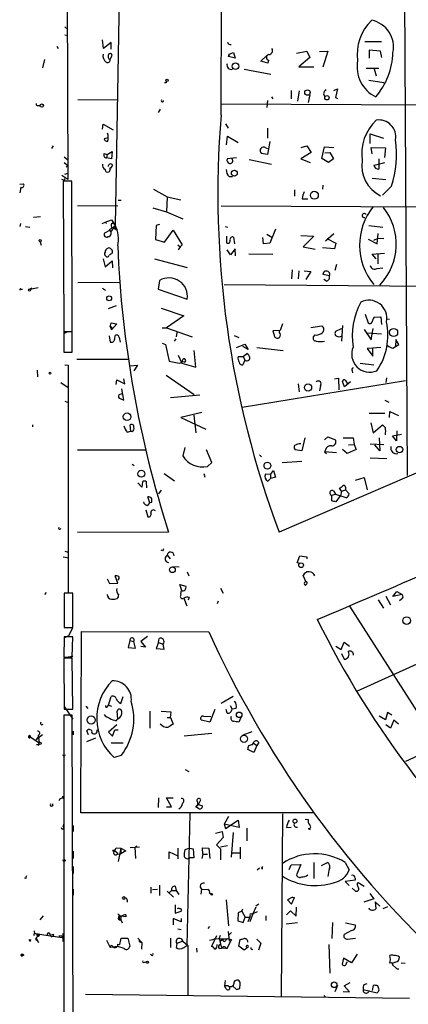
# Model space of a CAD drawing. Extents: x 4 to 51974, y 1691 to 2626.
# Drawn here: x 4 to 69, y 2301 to 2466 of the extents above; entities that cross this region are included whole.
import ezdxf

# ---------------------------------------------------------------- set-up
doc = ezdxf.new("R2010")
doc.units = 0
doc.header["$MEASUREMENT"] = 0
doc.layers.add('MAIN', color=5, linetype='CONTINUOUS')

msp = doc.modelspace()

# ---------------------------------------------------------------- linework, layer by layer
at = {"layer": 'MAIN'}
for p, q in [((68.4953, 2524.5628), (69.2573, 2389.5194)), ((38.0153, 2450.0561), (38.354, 2515.1648)), ((21.082, 2480.2821), (20.2353, 2431.5988)), ((12.192, 2473.0854), (12.2767, 2439.2188)), ((11.7687, 2464.8728), (12.2767, 2464.4494)), ((11.7687, 2463.5181), (12.2767, 2463.4334)), ((18.288, 2461.2321), (18.1187, 2462.6714)), ((19.558, 2462.2481), (18.288, 2461.2321)), ((19.558, 2461.1474), (19.558, 2462.2481)), ((62.1453, 2462.4174), (64.9393, 2462.4174)), ((10.414, 2461.6554), (10.668, 2461.2321)), ((39.2853, 2459.8774), (39.37, 2460.3008)), ((39.37, 2460.3008), (39.2853, 2459.8774)), ((39.37, 2460.3008), (40.132, 2460.5548)), ((40.132, 2460.5548), (40.386, 2459.6234)), ((50.7153, 2460.4701), (52.4087, 2460.8088)), ((52.4087, 2460.8088), (52.9167, 2459.7081)), ((54.5253, 2460.7241), (55.9647, 2460.8088)), ((55.9647, 2460.8088), (55.118, 2458.0994)), ((64.77, 2460.8088), (62.9073, 2460.9781)), ((62.9073, 2460.9781), (62.9073, 2459.6234)), ((65.024, 2459.7081), (64.77, 2460.8088)), ((8.382, 2459.3694), (8.0433, 2458.0148)), ((19.3887, 2459.3694), (19.7273, 2460.1314)), ((40.386, 2459.6234), (39.2853, 2459.8774)), ((44.704, 2459.1154), (45.72, 2460.0468)), ((45.8893, 2458.7768), (44.704, 2459.1154)), ((45.974, 2459.2848), (45.8893, 2458.7768)), ((52.9167, 2459.7081), (51.054, 2458.1841)), ((41.91, 2457.7608), (46.3973, 2456.9141)), ((51.054, 2458.1841), (53.594, 2458.1841)), ((62.3993, 2457.9301), (64.516, 2457.9301)), ((63.754, 2457.8454), (64.0927, 2456.6601)), ((28.7867, 2455.4748), (28.5327, 2455.4748)), ((62.8227, 2455.8981), (65.3627, 2455.5594)), ((49.784, 2454.2048), (49.784, 2452.7654)), ((51.1387, 2454.1201), (50.8847, 2452.4268)), ((55.2027, 2453.6121), (55.4567, 2453.1041)), ((56.9807, 2454.2048), (57.5733, 2454.4588)), ((57.5733, 2454.4588), (57.2347, 2453.0194)), ((13.97, 2452.6808), (20.574, 2452.5961)), ((103.9707, 2451.5801), (38.1, 2451.9188)), ((45.8047, 2452.5114), (45.72, 2451.3261)), ((46.482, 2453.1041), (46.736, 2452.7654)), ((52.9167, 2453.4428), (52.6627, 2452.1728)), ((57.2347, 2453.0194), (57.5733, 2452.8501)), ((7.2813, 2451.6648), (7.62, 2451.6648)), ((27.7707, 2451.0721), (27.432, 2450.4794)), ((38.7773, 2448.6168), (39.2007, 2447.8548)), ((18.1187, 2447.6854), (18.2033, 2448.5321)), ((18.2033, 2448.5321), (19.8967, 2447.6008)), ((45.8047, 2447.8548), (45.8047, 2446.1614)), ((19.05, 2446.2461), (18.3727, 2446.0768)), ((38.9467, 2445.0608), (39.116, 2446.5001)), ((39.116, 2446.5001), (40.894, 2445.4841)), ((46.228, 2445.6534), (45.8047, 2443.4521)), ((63.0767, 2445.3148), (63.0767, 2446.9234)), ((63.0767, 2446.9234), (65.278, 2446.1614)), ((9.8213, 2444.8914), (9.5673, 2444.4681)), ((18.8807, 2443.4521), (19.7273, 2443.9601)), ((19.7273, 2443.9601), (19.6427, 2442.6901)), ((45.5507, 2444.5528), (45.8047, 2444.4681)), ((53.1707, 2443.7908), (51.3927, 2442.6901)), ((51.4773, 2444.6374), (52.4087, 2444.8914)), ((52.4087, 2444.8914), (53.1707, 2443.7908)), ((54.9487, 2442.7748), (55.372, 2444.7221)), ((55.372, 2444.7221), (56.9807, 2444.6374)), ((55.4567, 2443.7061), (56.3033, 2443.7908)), ((56.3033, 2443.7908), (56.896, 2442.6901)), ((63.4153, 2443.5368), (63.246, 2444.6374)), ((63.246, 2444.6374), (65.6167, 2444.5528)), ((65.6167, 2444.5528), (65.4473, 2442.9441)), ((11.684, 2443.0288), (12.2767, 2442.5208)), ((11.684, 2442.0974), (12.2767, 2441.5894)), ((18.3727, 2443.6214), (18.8807, 2443.4521)), ((18.8807, 2443.4521), (18.796, 2442.8594)), ((19.6427, 2442.6901), (18.796, 2442.8594)), ((40.64, 2442.8594), (39.0313, 2442.6901)), ((42.7567, 2442.6054), (46.482, 2441.8434)), ((45.8047, 2443.4521), (44.7887, 2443.6214)), ((51.3927, 2442.6901), (53.0013, 2442.0974)), ((56.0493, 2442.0974), (54.9487, 2442.7748)), ((56.896, 2442.6901), (56.0493, 2442.0974)), ((64.262, 2441.7588), (65.532, 2442.0974)), ((64.516, 2442.6901), (64.516, 2440.9968)), ((12.0227, 2441.3354), (12.2767, 2441.5894)), ((19.304, 2441.2508), (19.3887, 2440.9121)), ((19.304, 2441.2508), (19.3887, 2440.9121)), ((19.812, 2441.6741), (19.4733, 2441.1661)), ((63.6693, 2441.6741), (64.262, 2441.7588)), ((12.2767, 2439.2188), (11.2607, 2439.8961)), ((11.5993, 2439.1341), (11.2607, 2439.2188)), ((12.954, 2438.9648), (11.5147, 2438.9648)), ((11.5147, 2438.9648), (11.5993, 2413.7341)), ((11.7687, 2440.1501), (12.2767, 2440.3194)), ((13.0387, 2413.7341), (12.954, 2438.9648)), ((39.37, 2439.7268), (39.9627, 2439.7268)), ((63.4153, 2439.4728), (65.7013, 2439.2188)), ((4.2333, 2438.4568), (4.826, 2438.5414)), ((4.4027, 2437.9488), (4.2333, 2437.0174)), ((26.67, 2437.6101), (28.956, 2436.3401)), ((50.3767, 2437.5254), (50.3767, 2436.4248)), ((55.118, 2438.2874), (55.0333, 2437.6101)), ((66.6327, 2438.1181), (65.1087, 2436.5941)), ((20.7433, 2435.7474), (21.2513, 2435.7474)), ((28.956, 2436.3401), (28.8713, 2433.8001)), ((28.956, 2436.3401), (31.242, 2435.8321)), ((51.6467, 2436.0014), (52.578, 2436.0014)), ((13.8853, 2434.9008), (20.6587, 2434.8161)), ((26.5853, 2434.4774), (28.8713, 2433.8001)), ((28.8713, 2433.8001), (31.5807, 2432.6148)), ((38.0153, 2434.8161), (104.648, 2434.4774)), ((7.7047, 2432.9534), (6.5193, 2432.8688)), ((18.034, 2431.8528), (18.542, 2432.1068)), ((18.542, 2432.1068), (19.6427, 2432.4454)), ((18.542, 2432.1068), (18.796, 2431.8528)), ((19.6427, 2432.4454), (20.2353, 2431.5988)), ((4.318, 2431.8528), (4.2333, 2431.3448)), ((5.1647, 2431.3448), (5.9267, 2431.2601)), ((19.304, 2430.6674), (18.4573, 2430.2441)), ((19.9813, 2431.9374), (20.2353, 2431.5988)), ((20.066, 2431.6834), (20.2353, 2431.5988)), ((20.066, 2431.0908), (20.574, 2430.7521)), ((20.1507, 2431.2601), (20.2353, 2431.5988)), ((20.32, 2431.1754), (20.1507, 2431.0908)), ((27.0933, 2431.5141), (27.0087, 2429.1434)), ((27.686, 2431.6834), (27.0933, 2431.5141)), ((28.5327, 2428.7201), (29.972, 2430.7521)), ((29.972, 2430.7521), (31.496, 2428.2968)), ((38.6927, 2431.3448), (39.116, 2431.2601)), ((47.1593, 2430.9214), (46.228, 2428.5508)), ((62.8227, 2431.5141), (65.1933, 2431.2601)), ((7.62, 2428.8048), (7.7893, 2428.2121)), ((27.0087, 2429.1434), (28.5327, 2428.7201)), ((38.9467, 2429.7361), (38.9467, 2428.6354)), ((40.132, 2429.5668), (40.3013, 2428.4661)), ((45.1273, 2428.4661), (45.0427, 2429.4821)), ((45.72, 2430.0748), (46.5667, 2429.5668)), ((51.3927, 2429.8208), (53.594, 2429.7361)), ((53.594, 2429.7361), (51.816, 2427.9581)), ((55.5413, 2428.9741), (56.9807, 2430.1594)), ((55.7953, 2429.3128), (57.3193, 2428.5508)), ((62.738, 2429.2281), (64.262, 2428.4661)), ((63.6693, 2429.0588), (64.4313, 2429.3974)), ((64.262, 2428.4661), (64.4313, 2430.1594)), ((64.4313, 2429.3974), (65.3627, 2429.3128)), ((30.734, 2428.2968), (31.1573, 2427.9581)), ((31.1573, 2427.9581), (30.8187, 2427.4501)), ((31.496, 2428.2968), (31.1573, 2427.9581)), ((39.624, 2426.6034), (39.0313, 2427.4501)), ((40.386, 2427.6194), (39.624, 2426.6034)), ((40.4707, 2426.4341), (40.386, 2427.6194)), ((46.228, 2428.5508), (45.1273, 2428.4661)), ((51.816, 2427.9581), (53.848, 2427.5348)), ((57.0653, 2427.6194), (55.0333, 2427.7888)), ((57.3193, 2428.5508), (57.0653, 2427.6194)), ((18.2033, 2425.9261), (18.542, 2424.5714)), ((18.542, 2424.5714), (19.7273, 2425.5874)), ((19.7273, 2425.5874), (19.812, 2424.4021)), ((26.8393, 2425.9261), (32.3427, 2424.4868)), ((42.672, 2426.7728), (46.736, 2426.6881)), ((63.4153, 2426.6881), (65.4473, 2426.8574)), ((64.0927, 2425.9261), (63.4153, 2426.6881)), ((64.3467, 2426.7728), (64.3467, 2425.0794)), ((49.9533, 2424.0634), (49.8687, 2422.5394)), ((51.054, 2423.8941), (50.9693, 2422.5394)), ((51.9853, 2423.8941), (53.086, 2423.8094)), ((53.086, 2423.8094), (52.2393, 2422.4548)), ((57.404, 2424.9948), (57.15, 2423.9788)), ((64.262, 2424.3174), (65.1933, 2424.4021)), ((27.686, 2422.2854), (27.432, 2420.8461)), ((56.2187, 2423.0474), (55.118, 2423.3014)), ((55.7107, 2422.2008), (55.2873, 2422.4548)), ((4.4027, 2420.8461), (4.6567, 2420.8461)), ((5.9267, 2420.8461), (7.2813, 2421.1001)), ((6.2653, 2421.0154), (5.9267, 2420.8461)), ((13.97, 2421.9468), (20.9973, 2422.0314)), ((18.1187, 2421.0154), (18.6267, 2420.6768)), ((27.432, 2420.8461), (32.3427, 2419.1528)), ((38.5233, 2421.6081), (103.0393, 2421.1001)), ((20.4047, 2418.0521), (19.05, 2417.5441)), ((27.94, 2417.6288), (31.75, 2416.3588)), ((31.75, 2416.3588), (28.8713, 2414.3268)), ((62.23, 2416.6128), (62.738, 2415.1734)), ((63.754, 2416.1048), (64.8547, 2416.1894)), ((64.8547, 2416.1894), (64.9393, 2414.9194)), ((65.786, 2415.8508), (66.294, 2415.7661)), ((11.5993, 2415.0041), (11.5993, 2413.9881)), ((19.3887, 2414.4961), (19.558, 2415.1734)), ((19.3887, 2414.4961), (19.6427, 2414.0728)), ((19.558, 2415.1734), (20.4893, 2415.0041)), ((20.4893, 2415.0041), (19.6427, 2413.9881)), ((19.6427, 2413.9881), (19.6427, 2414.0728)), ((28.1093, 2414.3268), (28.8713, 2414.3268)), ((28.8713, 2414.3268), (33.1893, 2412.8028)), ((47.9213, 2413.9034), (46.736, 2413.8188)), ((47.8367, 2413.5648), (47.8367, 2413.9034)), ((48.3447, 2415.0041), (47.9213, 2413.9034)), ((53.086, 2414.4114), (54.9487, 2414.6654)), ((58.166, 2414.1574), (57.2347, 2413.7341)), ((58.42, 2414.7501), (58.2507, 2412.1254)), ((62.0607, 2414.0728), (63.246, 2412.2948)), ((63.246, 2412.2948), (63.5847, 2414.2421)), ((11.5993, 2413.7341), (13.0387, 2413.7341)), ((11.5993, 2413.3954), (12.2767, 2413.7341)), ((13.0387, 2413.6494), (11.5993, 2413.6494)), ((11.5993, 2413.6494), (11.5993, 2410.2628)), ((13.0387, 2410.2628), (13.0387, 2413.6494)), ((19.2193, 2412.9721), (19.3887, 2411.9561)), ((20.1507, 2412.4641), (20.2353, 2413.0568)), ((20.9127, 2412.7181), (21.082, 2411.9561)), ((30.226, 2412.1254), (30.48, 2412.4641)), ((30.5647, 2413.5648), (30.48, 2412.8028)), ((40.2167, 2413.0568), (40.9787, 2412.7181)), ((46.736, 2413.8188), (46.99, 2412.8874)), ((53.7633, 2413.1414), (53.5093, 2412.8028)), ((62.5687, 2413.4801), (64.9393, 2413.3108)), ((67.3947, 2412.3794), (67.31, 2411.1941)), ((67.9027, 2411.5328), (67.3947, 2412.3794)), ((28.1093, 2411.7868), (28.702, 2411.5328)), ((28.702, 2411.5328), (29.2947, 2408.7388)), ((40.64, 2411.0248), (41.9947, 2411.6174)), ((42.5873, 2410.6861), (41.656, 2411.1941)), ((41.9947, 2411.6174), (42.5873, 2410.6861)), ((44.0267, 2411.0248), (48.4293, 2410.5168)), ((63.5, 2410.9401), (62.5687, 2410.8554)), ((62.5687, 2410.8554), (63.5, 2409.5854)), ((64.8547, 2411.0248), (63.5, 2410.9401)), ((63.5, 2409.5854), (63.5, 2410.9401)), ((66.8867, 2410.9401), (67.31, 2411.1941)), ((67.31, 2411.1941), (67.9027, 2411.5328)), ((11.5993, 2410.2628), (13.0387, 2410.2628)), ((13.8007, 2409.0774), (22.352, 2409.0774)), ((30.8187, 2409.7548), (31.4113, 2408.4001)), ((33.782, 2407.7228), (33.528, 2410.5168)), ((40.894, 2409.5008), (41.7407, 2409.5008)), ((41.9947, 2408.9081), (41.656, 2408.1461)), ((41.7407, 2409.5008), (42.3333, 2410.0088)), ((41.7407, 2409.5008), (41.9947, 2408.9081)), ((11.7687, 2408.1461), (12.3613, 2408.0614)), ((12.3613, 2408.0614), (12.3613, 2369.8768)), ((22.6907, 2407.9768), (23.9607, 2408.0614)), ((23.9607, 2408.0614), (23.368, 2407.1301)), ((29.2947, 2408.7388), (30.988, 2408.4001)), ((31.4113, 2408.4001), (33.782, 2407.7228)), ((31.8347, 2408.5694), (31.496, 2408.6541)), ((61.3833, 2408.4001), (63.6693, 2408.1461)), ((7.112, 2407.2148), (7.1967, 2406.1141)), ((20.4047, 2404.8441), (20.4893, 2405.6061)), ((20.4893, 2405.6061), (21.844, 2404.9288)), ((21.844, 2404.9288), (21.6747, 2405.7754)), ((28.7867, 2406.3681), (33.528, 2403.1508)), ((57.0653, 2405.7754), (57.7427, 2405.8601)), ((57.7427, 2405.8601), (57.8273, 2403.9128)), ((60.0287, 2407.1301), (60.1133, 2406.7914)), ((65.786, 2405.9448), (65.7013, 2405.1828)), ((11.0913, 2405.1828), (12.3613, 2404.3361)), ((21.6747, 2402.2194), (21.336, 2404.0821)), ((69.0033, 2405.4368), (41.5713, 2400.9494)), ((50.9693, 2404.9288), (51.1387, 2403.5741)), ((54.6947, 2404.5901), (54.5253, 2403.7434)), ((58.7587, 2404.4208), (58.42, 2405.3521)), ((59.7747, 2405.2674), (58.7587, 2404.4208)), ((58.928, 2405.5214), (59.2667, 2404.9288)), ((21.4207, 2403.2354), (20.828, 2403.0661)), ((21.082, 2402.4734), (21.6747, 2402.2194)), ((29.5487, 2402.6428), (34.4593, 2403.0661)), ((11.7687, 2402.0501), (12.3613, 2401.7961)), ((65.532, 2402.2194), (66.2093, 2401.8808)), ((34.798, 2400.1028), (31.242, 2399.2561)), ((31.242, 2399.2561), (35.4753, 2397.3088)), ((33.4433, 2399.6794), (33.782, 2396.7161)), ((62.9073, 2400.0181), (65.532, 2400.0181)), ((66.294, 2399.2561), (66.3787, 2400.2721)), ((66.3787, 2400.2721), (67.818, 2399.5948)), ((6.35, 2398.0708), (6.35, 2397.7321)), ((22.86, 2396.9701), (22.7753, 2398.0708)), ((63.1613, 2398.4094), (63.5847, 2396.7161)), ((63.5847, 2396.7161), (65.1087, 2398.0708)), ((22.2673, 2396.8008), (22.86, 2396.9701)), ((23.114, 2396.8854), (22.86, 2396.9701)), ((52.07, 2395.8694), (51.562, 2393.6681)), ((55.372, 2395.5308), (55.9647, 2396.0388)), ((55.9647, 2396.0388), (57.2347, 2395.5308)), ((58.5047, 2395.8694), (60.198, 2395.8694)), ((60.198, 2395.8694), (60.3673, 2394.7688)), ((64.6007, 2395.8694), (64.6853, 2393.6681)), ((66.802, 2396.2081), (68.326, 2396.4621)), ((67.4793, 2395.3614), (66.802, 2396.2081)), ((67.564, 2397.0548), (67.4793, 2395.3614)), ((31.9193, 2394.2608), (31.5807, 2392.8214)), ((59.436, 2394.6841), (60.3673, 2394.7688)), ((60.3673, 2394.7688), (60.706, 2393.9221)), ((63.0767, 2394.8534), (65.3627, 2394.7688)), ((64.6853, 2393.6681), (63.8387, 2394.6841)), ((13.8853, 2393.8374), (25.3153, 2393.8374)), ((36.4913, 2391.7208), (35.56, 2393.8374)), ((44.45, 2392.9908), (44.7887, 2392.6521)), ((51.562, 2393.6681), (50.4613, 2393.8374)), ((55.5413, 2393.8374), (55.372, 2393.4988)), ((55.372, 2393.4988), (55.7107, 2393.2448)), ((57.404, 2393.3294), (55.372, 2393.4988)), ((59.182, 2393.2448), (58.42, 2393.9221)), ((60.706, 2393.9221), (59.182, 2393.2448)), ((63.0767, 2392.4828), (65.8707, 2392.3981)), ((23.114, 2391.4668), (23.4527, 2391.2128)), ((35.7293, 2391.0434), (36.4913, 2391.7208)), ((75.2687, 2391.8901), (47.752, 2380.0368)), ((48.26, 2391.7208), (51.562, 2391.9748)), ((28.448, 2389.8581), (30.226, 2388.6728)), ((35.1367, 2389.8581), (35.306, 2389.2654)), ((46.3127, 2389.6888), (45.466, 2389.7734)), ((46.3127, 2389.6888), (46.8207, 2390.3661)), ((46.3127, 2389.6888), (46.3127, 2389.0114)), ((47.1593, 2389.2654), (46.3127, 2389.0114)), ((46.8207, 2390.3661), (47.1593, 2389.2654)), ((60.6213, 2388.7574), (62.0607, 2389.1808)), ((62.0607, 2389.1808), (62.5687, 2387.1488)), ((24.7227, 2387.5721), (24.0453, 2388.3341)), ((24.8073, 2388.5034), (24.7227, 2387.5721)), ((25.5693, 2387.4874), (25.4847, 2388.5034)), ((45.8893, 2388.5881), (46.3127, 2389.0114)), ((58.928, 2387.5721), (58.928, 2387.1488)), ((26.0773, 2384.9474), (25.7387, 2385.9634)), ((27.94, 2387.0641), (27.5167, 2386.4714)), ((56.642, 2386.2174), (57.2347, 2386.3868)), ((56.642, 2385.2861), (56.642, 2386.2174)), ((56.896, 2386.9794), (57.2347, 2386.3868)), ((57.2347, 2386.3868), (58.0813, 2386.1328)), ((57.9967, 2386.1328), (57.3193, 2385.1168)), ((58.2507, 2386.8948), (57.912, 2387.4028)), ((59.0127, 2385.7941), (57.9967, 2386.1328)), ((58.2507, 2386.8948), (58.0813, 2386.1328)), ((58.2507, 2386.8948), (58.928, 2387.1488)), ((58.928, 2387.1488), (59.5207, 2386.4714)), ((25.7387, 2384.5241), (26.0773, 2384.9474)), ((26.3313, 2385.0321), (26.0773, 2384.9474)), ((25.4, 2383.7621), (25.7387, 2382.5768)), ((29.21, 2380.0368), (13.8853, 2379.9521)), ((11.5147, 2375.8881), (12.446, 2375.7188)), ((11.7687, 2376.8194), (12.3613, 2376.6501)), ((28.194, 2376.9041), (27.94, 2376.9888)), ((28.956, 2376.1421), (29.464, 2375.5494)), ((50.8, 2374.8721), (51.2233, 2376.0574)), ((51.2233, 2376.0574), (52.4087, 2375.8881)), ((52.4087, 2375.8881), (52.4087, 2375.5494)), ((29.8873, 2374.2794), (30.988, 2374.1948)), ((51.2233, 2374.7874), (50.8, 2374.8721)), ((20.6587, 2371.4854), (20.2353, 2372.6708)), ((32.3427, 2373.3481), (32.5967, 2372.6708)), ((52.2393, 2371.7394), (51.816, 2372.7554)), ((18.8807, 2372.1628), (19.304, 2371.4008)), ((19.304, 2371.4008), (20.6587, 2371.4854)), ((31.4113, 2370.2154), (31.0727, 2371.2314)), ((31.0727, 2371.2314), (32.0887, 2370.9774)), ((52.4933, 2371.6548), (52.2393, 2371.7394)), ((8.636, 2369.8768), (8.382, 2369.5381)), ((13.1233, 2369.7921), (11.684, 2369.7921)), ((11.684, 2369.7921), (11.684, 2364.0348)), ((13.1233, 2364.0348), (13.1233, 2369.7921)), ((37.9307, 2370.6388), (38.354, 2369.7921)), ((65.7013, 2369.2841), (66.4633, 2367.8448)), ((66.8867, 2369.1994), (67.564, 2370.0461)), ((68.4107, 2369.5381), (66.8867, 2369.1994)), ((67.564, 2370.0461), (68.4107, 2369.5381)), ((31.75, 2368.9454), (32.258, 2367.6754)), ((32.6813, 2369.0301), (32.512, 2368.6068)), ((37.5073, 2368.4374), (37.338, 2368.0141)), ((59.6053, 2367.5908), (74.5913, 2344.1381)), ((64.4313, 2368.6914), (65.278, 2367.2521)), ((68.326, 2368.7761), (67.9873, 2368.5221)), ((89.5773, 2366.3208), (60.7907, 2353.2821)), ((11.684, 2364.0348), (13.1233, 2364.0348)), ((11.684, 2362.2568), (12.446, 2362.6801)), ((12.446, 2362.6801), (13.1233, 2363.9501)), ((14.478, 2332.8774), (14.5627, 2363.3574)), ((14.5627, 2363.3574), (35.9833, 2363.2728)), ((11.684, 2362.4261), (11.5993, 2359.0394)), ((13.1233, 2362.4261), (11.684, 2362.4261)), ((13.0387, 2359.0394), (13.1233, 2362.4261)), ((22.6907, 2361.8334), (22.4367, 2360.6481)), ((22.6907, 2361.8334), (23.368, 2361.6641)), ((23.622, 2360.5634), (23.368, 2361.6641)), ((25.654, 2362.5108), (24.5533, 2361.6641)), ((24.5533, 2361.6641), (25.3153, 2360.7328)), ((27.5167, 2361.4948), (27.0933, 2360.4788)), ((27.5167, 2361.4948), (27.6013, 2362.1721)), ((27.5167, 2361.4948), (28.2787, 2361.2408)), ((28.448, 2360.3941), (28.2787, 2361.2408)), ((58.166, 2360.3094), (58.674, 2361.5794)), ((58.674, 2361.5794), (59.6053, 2360.9021)), ((22.4367, 2360.6481), (23.622, 2360.5634)), ((25.3153, 2360.7328), (24.5533, 2360.8174)), ((27.0933, 2360.4788), (28.448, 2360.3941)), ((57.3193, 2360.9021), (58.166, 2360.3094)), ((58.2507, 2359.6321), (58.674, 2358.7008)), ((11.5993, 2359.0394), (13.0387, 2359.0394)), ((13.0387, 2358.8701), (11.5993, 2358.8701)), ((11.5993, 2358.8701), (11.684, 2350.3188)), ((13.1233, 2359.1241), (12.3613, 2359.0394)), ((13.1233, 2350.3188), (13.0387, 2358.8701)), ((98.298, 2355.0601), (69.0033, 2341.5134)), ((19.1347, 2350.9961), (19.558, 2352.4354)), ((21.1667, 2351.2501), (21.59, 2352.4354)), ((40.0473, 2352.4354), (38.0153, 2351.2501)), ((11.684, 2350.7421), (13.1233, 2348.6254)), ((11.684, 2350.3188), (13.1233, 2350.3188)), ((15.3247, 2350.8268), (15.6633, 2350.4034)), ((18.9653, 2350.7421), (19.1347, 2350.9961)), ((19.1347, 2350.9961), (19.6427, 2350.8268)), ((20.6587, 2348.7101), (20.574, 2349.9801)), ((26.0773, 2349.9801), (26.0773, 2347.1014)), ((29.6333, 2349.8108), (27.94, 2349.8954)), ((29.5487, 2348.8794), (29.6333, 2349.8108)), ((36.9993, 2350.2341), (36.1527, 2348.1174)), ((39.0313, 2349.6414), (38.862, 2350.2341)), ((39.5393, 2350.9114), (39.878, 2350.3188)), ((40.5553, 2350.4034), (39.878, 2350.3188)), ((65.9553, 2349.7261), (65.6167, 2348.5408)), ((66.7173, 2349.3028), (65.9553, 2349.7261)), ((13.0387, 2349.3028), (11.5993, 2349.3028)), ((11.5993, 2349.3028), (11.5993, 2276.9128)), ((13.208, 2276.9128), (13.0387, 2349.3028)), ((20.4047, 2348.3714), (20.6587, 2348.7101)), ((28.956, 2348.8794), (29.5487, 2348.8794)), ((29.5487, 2348.8794), (29.972, 2347.7788)), ((36.1527, 2348.1174), (34.7133, 2348.4561)), ((35.052, 2349.1334), (36.322, 2349.0488)), ((41.3173, 2348.8794), (40.9787, 2348.1174)), ((65.6167, 2348.5408), (64.6007, 2349.1334)), ((67.056, 2348.4561), (66.4633, 2347.1014)), ((67.818, 2347.7788), (67.056, 2348.4561)), ((13.208, 2346.5934), (13.208, 2346.0008)), ((15.748, 2346.0008), (15.494, 2346.6781)), ((20.4893, 2347.6941), (19.1347, 2346.4241)), ((19.1347, 2346.4241), (19.812, 2345.7468)), ((19.812, 2345.7468), (20.1507, 2346.8474)), ((20.1507, 2346.8474), (20.7433, 2346.8474)), ((31.8347, 2345.8314), (36.4913, 2346.2548)), ((43.18, 2346.5088), (41.656, 2345.9161)), ((66.4633, 2347.1014), (65.7013, 2347.6941)), ((5.7573, 2345.8314), (6.0113, 2345.7468)), ((5.7573, 2345.8314), (7.4507, 2344.6461)), ((8.0433, 2346.0008), (6.9427, 2345.1541)), ((7.366, 2345.5774), (7.4507, 2344.6461)), ((16.9333, 2345.4081), (15.4093, 2344.8154)), ((19.558, 2344.6461), (21.59, 2344.6461)), ((43.3493, 2344.3921), (43.434, 2344.6461)), ((43.434, 2344.6461), (44.0267, 2344.2228)), ((44.3653, 2344.7308), (44.0267, 2344.2228)), ((7.2813, 2344.3074), (7.0273, 2344.3074)), ((43.5187, 2343.0374), (42.5027, 2343.5454)), ((44.0267, 2344.2228), (43.5187, 2343.0374)), ((21.2513, 2342.5294), (20.066, 2342.1908)), ((32.004, 2340.1588), (32.5967, 2339.8201)), ((11.5147, 2335.3328), (11.43, 2335.6714)), ((27.5167, 2335.4174), (27.432, 2333.8088)), ((29.718, 2333.8934), (28.8713, 2335.4174)), ((28.8713, 2335.4174), (29.972, 2335.4174)), ((34.2053, 2334.3168), (34.6287, 2335.0788)), ((53.5093, 2332.8774), (14.478, 2332.8774)), ((28.8713, 2333.8934), (29.718, 2333.8934)), ((34.2053, 2334.3168), (33.782, 2333.8934)), ((34.2053, 2333.6394), (33.782, 2333.8934)), ((34.2053, 2334.3168), (34.8827, 2334.0628)), ((32.766, 2332.7928), (32.258, 2310.6101)), ((39.2853, 2332.2848), (38.5233, 2331.0148)), ((38.7773, 2330.2528), (40.894, 2331.6921)), ((40.894, 2331.6921), (41.0633, 2330.4221)), ((48.3447, 2332.7081), (48.0907, 2302.0588)), ((52.1547, 2331.8614), (52.6627, 2331.7768)), ((11.5147, 2330.5914), (11.684, 2331.0994)), ((13.208, 2330.7608), (13.208, 2329.7448)), ((37.084, 2329.4908), (38.1847, 2329.7448)), ((38.1847, 2329.7448), (38.354, 2328.7288)), ((38.5233, 2331.0148), (38.7773, 2330.2528)), ((41.0633, 2330.4221), (38.5233, 2331.0148)), ((40.0473, 2329.5754), (39.7087, 2325.4268)), ((42.3333, 2330.3374), (42.3333, 2328.2208)), ((49.022, 2330.4221), (49.784, 2330.5068)), ((52.6627, 2330.2528), (53.0013, 2330.0834)), ((38.354, 2328.7288), (37.2533, 2327.5434)), ((13.208, 2326.4428), (13.208, 2325.2574)), ((20.1507, 2326.5274), (20.4047, 2327.0354)), ((20.1507, 2326.5274), (20.6587, 2326.1041)), ((20.4047, 2327.0354), (21.1667, 2326.9508)), ((21.1667, 2326.9508), (20.7433, 2324.7494)), ((21.1667, 2326.9508), (21.1667, 2326.0194)), ((21.1667, 2326.9508), (22.0133, 2326.5274)), ((22.0133, 2326.5274), (21.1667, 2326.0194)), ((24.2993, 2327.1201), (22.7753, 2327.0354)), ((23.5373, 2327.1201), (23.622, 2325.2574)), ((23.876, 2327.2894), (23.7067, 2327.2048)), ((29.2947, 2325.1728), (29.2947, 2326.3581)), ((29.2947, 2326.3581), (30.734, 2325.6808)), ((30.734, 2326.9508), (30.734, 2325.1728)), ((32.766, 2326.9508), (31.9193, 2326.6968)), ((32.766, 2326.9508), (33.3587, 2326.8661)), ((33.3587, 2326.8661), (33.4433, 2325.3421)), ((34.9673, 2325.9348), (34.8827, 2327.0354)), ((34.8827, 2327.0354), (35.9833, 2326.9508)), ((35.9833, 2326.9508), (36.1527, 2325.2574)), ((39.116, 2327.3741), (37.9307, 2327.1201)), ((37.9307, 2326.8661), (37.9307, 2325.0034)), ((41.2327, 2327.1201), (41.2327, 2325.1728)), ((20.574, 2325.9348), (21.1667, 2326.0194)), ((33.4433, 2325.3421), (32.766, 2325.3421)), ((34.9673, 2325.9348), (34.798, 2325.2574)), ((34.9673, 2325.9348), (35.7293, 2325.9348)), ((39.7933, 2326.1888), (41.148, 2326.1888)), ((13.208, 2323.9028), (13.208, 2322.7174)), ((44.1113, 2323.3101), (44.45, 2323.6488)), ((44.7887, 2323.5641), (45.0427, 2323.5641)), ((49.4453, 2323.3948), (49.784, 2324.1568)), ((49.784, 2324.1568), (51.3927, 2324.2414)), ((51.3927, 2324.2414), (50.7153, 2322.4634)), ((53.594, 2324.5801), (53.594, 2321.8708)), ((54.864, 2324.0721), (55.88, 2324.5801)), ((58.8433, 2324.5801), (59.5207, 2323.3101)), ((5.2493, 2321.8708), (4.9953, 2321.9554)), ((60.5367, 2321.6168), (58.8433, 2321.3628)), ((58.8433, 2321.3628), (59.5207, 2320.6854)), ((60.5367, 2321.9554), (60.5367, 2321.6168)), ((13.208, 2320.0928), (13.208, 2319.0768)), ((26.2467, 2320.4314), (26.2467, 2319.4154)), ((26.5007, 2320.0081), (27.3473, 2320.0928)), ((27.686, 2320.7701), (27.686, 2318.9921)), ((28.956, 2319.7541), (30.0567, 2318.7381)), ((29.718, 2319.8388), (29.3793, 2319.5001)), ((29.718, 2319.8388), (30.48, 2319.8388)), ((30.3107, 2320.6008), (30.48, 2319.8388)), ((30.48, 2319.8388), (30.9033, 2319.1614)), ((34.7133, 2320.0928), (34.6287, 2319.2461)), ((34.7133, 2320.0928), (35.814, 2320.0081)), ((35.814, 2320.0081), (36.068, 2319.7541)), ((60.0287, 2320.2621), (60.6213, 2319.7541)), ((60.8753, 2321.0241), (61.0447, 2321.1934)), ((61.0447, 2321.1934), (62.0607, 2320.6008)), ((22.2673, 2318.2301), (22.2673, 2317.8914)), ((36.068, 2319.4154), (36.4067, 2319.3308)), ((38.862, 2318.3148), (39.2853, 2313.9121)), ((50.038, 2318.7381), (49.1913, 2318.3148)), ((49.1913, 2318.3148), (49.8687, 2317.5528)), ((49.8687, 2317.5528), (50.3767, 2318.6534)), ((50.038, 2318.7381), (50.3767, 2318.6534)), ((50.038, 2318.7381), (50.3767, 2318.6534)), ((63.6693, 2318.4841), (61.976, 2317.8914)), ((62.992, 2319.3308), (63.6693, 2318.4841)), ((64.6853, 2317.2141), (63.9233, 2317.9761)), ((63.9233, 2317.9761), (64.008, 2316.7908)), ((30.3107, 2317.4681), (30.3107, 2316.0288)), ((30.3107, 2316.0288), (31.3267, 2316.3674)), ((41.4867, 2316.3674), (40.894, 2316.1134)), ((41.4867, 2316.3674), (41.656, 2316.7908)), ((41.4867, 2316.3674), (42.0793, 2315.3514)), ((43.8573, 2317.0448), (43.3493, 2315.9441)), ((44.3653, 2317.5528), (43.8573, 2317.2141)), ((49.022, 2315.7748), (49.6993, 2316.4521)), ((49.6993, 2316.4521), (50.6307, 2315.5208)), ((50.6307, 2315.5208), (50.7153, 2317.0448)), ((65.9553, 2317.1294), (65.1933, 2316.7908)), ((7.62, 2314.9281), (8.2127, 2315.6054)), ((22.0133, 2315.4361), (21.1667, 2315.5208)), ((21.1667, 2315.5208), (21.1667, 2314.9281)), ((21.1667, 2314.9281), (21.4207, 2314.4201)), ((22.0133, 2315.7748), (22.0133, 2315.4361)), ((31.3267, 2314.5894), (29.972, 2315.1821)), ((29.972, 2315.1821), (29.972, 2314.0814)), ((31.3267, 2315.1821), (31.3267, 2314.5894)), ((40.894, 2316.1134), (40.8093, 2314.7588)), ((40.8093, 2314.7588), (41.7407, 2314.5048)), ((41.7407, 2314.5048), (42.0793, 2315.3514)), ((42.0793, 2315.3514), (42.8413, 2315.3514)), ((42.8413, 2315.3514), (42.5027, 2314.5894)), ((43.3493, 2315.9441), (42.8413, 2314.5894)), ((42.926, 2315.9441), (43.3493, 2315.9441)), ((44.1113, 2316.2828), (43.3493, 2315.9441)), ((45.5507, 2315.6054), (45.5507, 2314.8434)), ((30.734, 2313.4041), (31.3267, 2313.3194)), ((36.068, 2313.8274), (35.814, 2313.4888)), ((48.9373, 2314.2508), (50.8847, 2314.5048)), ((56.7267, 2314.5048), (56.642, 2311.7954)), ((59.944, 2313.1501), (58.674, 2312.4728)), ((58.928, 2314.4201), (60.5367, 2314.0814)), ((6.0113, 2311.3721), (6.096, 2311.6261)), ((6.7733, 2312.6421), (7.112, 2312.5574)), ((6.858, 2311.7108), (7.0273, 2311.4568)), ((6.9427, 2311.8801), (7.366, 2311.1181)), ((7.112, 2312.5574), (7.4507, 2312.3034)), ((7.112, 2312.5574), (11.3453, 2311.9648)), ((7.1967, 2312.1341), (7.4507, 2312.3034)), ((7.366, 2312.6421), (7.4507, 2312.3034)), ((9.906, 2312.4728), (9.5673, 2312.3881)), ((11.2607, 2312.2188), (11.3453, 2311.9648)), ((11.43, 2312.6421), (11.43, 2311.2874)), ((18.796, 2311.5414), (19.3887, 2310.2714)), ((20.9973, 2310.7794), (21.2513, 2311.8801)), ((21.2513, 2311.8801), (22.352, 2311.8801)), ((22.352, 2311.8801), (22.6907, 2310.5254)), ((24.0453, 2311.8801), (24.7227, 2311.1181)), ((29.5487, 2311.8801), (29.5487, 2310.2714)), ((31.5807, 2311.3721), (30.5647, 2310.9488)), ((31.5807, 2311.3721), (32.4273, 2310.6101)), ((37.2533, 2312.2188), (36.4067, 2310.4408)), ((37.846, 2312.3034), (37.6767, 2311.8801)), ((37.6767, 2311.8801), (38.1, 2310.1868)), ((38.354, 2311.7108), (37.9307, 2311.3721)), ((38.354, 2311.7108), (39.116, 2311.7954)), ((38.7773, 2311.4568), (39.116, 2311.7954)), ((39.7933, 2311.6261), (38.9467, 2310.0174)), ((39.116, 2311.7954), (39.7933, 2311.6261)), ((39.2007, 2312.9808), (39.37, 2311.3721)), ((39.7933, 2312.8114), (39.37, 2312.3881)), ((40.9787, 2310.5254), (41.2327, 2311.6261)), ((44.0267, 2311.7108), (44.704, 2311.0334)), ((59.2667, 2311.7108), (60.6213, 2311.8801)), ((20.6587, 2310.4408), (19.3887, 2310.2714)), ((19.812, 2310.5254), (20.066, 2310.2714)), ((20.6587, 2310.8641), (20.9973, 2310.7794)), ((21.7593, 2310.1021), (20.6587, 2310.4408)), ((24.4687, 2311.2028), (24.7227, 2311.1181)), ((24.7227, 2311.1181), (24.638, 2310.0174)), ((30.5647, 2310.9488), (30.48, 2310.2714)), ((31.75, 2310.2714), (32.258, 2310.6101)), ((32.4273, 2310.6101), (32.4273, 2302.2281)), ((33.8667, 2310.1868), (33.9513, 2309.5094)), ((37.6767, 2310.1021), (38.1, 2310.1868)), ((38.7773, 2310.1021), (38.1, 2310.1868)), ((38.7773, 2310.3561), (38.7773, 2310.1021)), ((41.91, 2309.8481), (40.9787, 2310.5254)), ((44.704, 2311.0334), (44.2807, 2309.8481)), ((56.134, 2310.7794), (56.3033, 2305.9534)), ((4.4027, 2309.0014), (4.572, 2308.8321)), ((4.4027, 2309.0014), (4.572, 2308.8321)), ((4.9107, 2309.0014), (4.572, 2308.8321)), ((26.3313, 2309.0014), (26.162, 2309.0861)), ((58.5893, 2308.4934), (58.3353, 2307.4774)), ((59.944, 2307.7314), (58.5893, 2308.4934)), ((60.8753, 2309.1708), (59.944, 2307.7314)), ((25.146, 2307.8161), (25.4847, 2307.9008)), ((59.0973, 2307.6468), (59.2667, 2307.9008)), ((67.31, 2307.8161), (66.8867, 2307.6468)), ((67.3947, 2306.8848), (66.8867, 2307.3081)), ((68.2413, 2307.7314), (68.9187, 2307.6468)), ((38.6927, 2304.7681), (38.608, 2303.8368)), ((39.2007, 2303.8368), (38.608, 2303.8368)), ((38.862, 2303.3288), (38.608, 2303.8368)), ((39.9627, 2303.8368), (40.64, 2303.2441)), ((41.148, 2303.4134), (41.2327, 2304.1754)), ((57.5733, 2303.9214), (57.15, 2302.8208)), ((58.674, 2303.8368), (59.69, 2304.4294)), ((59.6053, 2302.8208), (58.674, 2303.8368)), ((61.8913, 2303.2441), (64.262, 2302.6514)), ((62.0607, 2304.0908), (62.5687, 2304.2601)), ((63.5847, 2303.9214), (63.4153, 2303.0748)), ((64.6007, 2303.1594), (64.3467, 2303.8368)), ((69.6807, 2301.7201), (15.24, 2302.3974)), ((55.2873, 2302.2281), (55.4567, 2301.9741)), ((58.5047, 2302.9054), (59.6053, 2302.8208))]:
    msp.add_line(p, q, dxfattribs=at)
for centre, radius in [((40.4433, 2458.2778), 0.571), ((28.956, 2455.8982), 0.1893), ((52.5242, 2453.8404), 0.4603), ((7.9022, 2451.6648), 0.2822), ((55.7953, 2452.963), 0.3668), ((40.2522, 2440.3019), 0.4989), ((53.69, 2436.6055), 0.663), ((7.6199, 2428.9741), 0.1693), ((5.842, 2420.6768), 0.1893), ((19.2291, 2419.2928), 0.401), ((67.0023, 2413.5548), 0.678), ((9.2921, 2406.728), 0.1496), ((52.6266, 2404.3173), 0.6041), ((22.2418, 2399.4049), 0.6417), ((67.9873, 2393.8883), 0.5394), ((45.7947, 2391.1952), 0.5617), ((24.6135, 2389.8305), 0.5828), ((29.8394, 2373.7191), 0.4856), ((51.4632, 2374.4721), 0.3992), ((69.1884, 2365.1762), 0.6431), ((41.0633, 2349.3557), 0.4605), ((16.2155, 2348.4837), 0.6843), ((7.62, 2344.5615), 0.1893), ((41.8696, 2345.3255), 0.5988), ((11.6416, 2342.5718), 0.1338), ((50.4378, 2331.5087), 0.3302), ((20.0024, 2326.5486), 0.1496), ((11.684, 2324.9188), 0.1693), ((21.7028, 2318.597), 0.2275), ((36.449, 2319.2038), 0.1338), ((25.654, 2307.8162), 0.1893), ((57.0152, 2304.0238), 0.4695)]:
    msp.add_circle(centre, radius, dxfattribs=at)
for centre, radius, start, end in [((68.6836, 2460.2983), 7.8013, 133.326492, 188.092503), ((62.4173, 2461.4978), 4.5679, 348.085889, 78.465229), ((39.5711, 2462.3433), 0.4552, 181.321685, 287.595058), ((19.5863, 2460.0468), 1.4061, 169.593107, 231.517103), ((19.6173, 2459.8994), 0.5772, 146.725631, 246.668461), ((19.4169, 2460.0751), 0.3155, 10.280479, 153.451194), ((46.1095, 2459.742), 0.4768, 96.11593, 253.491799), ((45.9739, 2460.8935), 0.6827, 277.135426, 29.734471), ((54.5978, 2461.0214), 12.2978, 319.92432, 357.825568), ((18.9638, 2459.2957), 0.4312, 234.16115, 9.840197), ((39.7749, 2458.5044), 0.7669, 165.833296, 284.173947), ((66.4916, 2458.1559), 5.6293, 169.310068, 243.820035), ((113.4366, 2455.6441), 84.6501, 179.885408, 180.114592), ((56.8281, 2453.2077), 1.675, 135.863544, 166.028469), ((7.2389, 2451.961), 0.2992, 171.85365, 278.14635), ((28.1728, 2452.4691), 0.1951, 139.385964, 12.519254), ((199.676, 2436.8496), 162.1992, 175.329724, 200.503555), ((69.4456, 2443.5343), 7.8013, 133.326492, 188.092503), ((64.5411, 2446.4279), 2.8174, 349.353736, 99.157749), ((16.4671, 2446.3308), 2.5884, 344.82875, 15.169113), ((18.9295, 2446.2297), 0.5774, 195.355202, 273.55467), ((50.7376, 2443.4243), 16.7574, 341.539642, 8.521433), ((45.1697, 2444.0871), 0.5988, 50.71396, 230.706554), ((18.8129, 2443.3674), 0.5083, 150.014605, 268.094603), ((39.642, 2442.5308), 0.6311, 165.380272, 252.736416), ((39.5188, 2442.391), 0.4673, 262.116113, 39.783599), ((67.3408, 2441.5787), 5.6839, 171.323887, 243.109014), ((18.9511, 2441.6599), 0.8524, 167.56816, 241.318192), ((18.9653, 2440.8782), 0.4247, 175.421237, 4.577686), ((19.4695, 2441.4317), 0.4197, 35.288464, 181.583937), ((40.7744, 2441.0302), 1.916, 183.533805, 222.863878), ((64.4538, 2441.7869), 0.7925, 188.182242, 274.501282), ((11.5994, 2439.3458), 0.2116, 269.972935, 36.875312), ((4.5551, 2438.2874), 0.3714, 245.768033, 43.155907), ((54.0171, 2435.9654), 2.3707, 148.988163, 179.129898), ((71.6118, 2428.2212), 10.3352, 140.956992, 219.781509), ((57.5511, 2428.3805), 9.8953, 316.134604, 38.66017), ((62.0717, 2433.2008), 0.3401, 15.57281, 282.499568), ((18.9948, 2430.2233), 0.5746, 275.513132, 66.996537), ((20.1167, 2429.7365), 1.3553, 92.143942, 131.464317), ((19.4984, 2430.9494), 0.3426, 235.419108, 65.088188), ((19.9531, 2431.5423), 0.4195, 109.652905, 222.275527), ((19.939, 2431.8104), 0.1796, 315, 135), ((19.8967, 2432.1065), 0.1891, 243.394304, 296.578603), ((20.0378, 2431.1755), 0.1411, 36.84553, 323.121983), ((20.7013, 2431.4718), 0.483, 164.755285, 217.859376), ((15.7104, 2429.2854), 5.082, 346.828685, 27.07884), ((18.7961, 2429.9902), 0.4234, 143.151755, 306.848245), ((39.2006, 2428.9064), 0.3714, 226.865901, 24.225635), ((39.9321, 2429.2003), 0.4175, 61.390636, 199.810755), ((19.2588, 2427.0183), 0.7169, 106.933497, 179.320604), ((19.2193, 2427.3653), 0.3787, 26.585347, 116.55152), ((19.3038, 2427.1114), 0.4938, 329.046192, 59.020326), ((202.1604, 2435.5958), 181.6553, 182.356267, 197.80922), ((18.8536, 2426.7689), 0.4044, 140.386678, 235.873798), ((18.9141, 2426.5388), 0.3059, 200.016714, 356.250722), ((104.1232, 2299.6882), 152.6259, 123.57026, 123.799443), ((55.6971, 2423.2991), 0.5791, 334.240196, 179.772441), ((63.8387, 2424.9664), 0.7749, 190.483399, 303.113766), ((29.2775, 2419.6238), 3.1012, 351.264232, 120.877254), ((55.6208, 2422.8304), 0.6361, 278.12628, 19.947705), ((4.318, 2420.7614), 0.1197, 45, 224.966157), ((62.846, 2415.9725), 3.0067, 347.910833, 117.278378), ((72.1501, 2412.9697), 12.096, 152.019545, 188.84689), ((64.3811, 2415.3698), 0.9662, 130.47072, 181.601349), ((19.4733, 2414.259), 0.2517, 312.295124, 109.636983), ((54.6321, 2414.0875), 0.6589, 307.508153, 61.28406), ((63.0202, 2415.4839), 0.4196, 227.73366, 340.347095), ((55.71, 2413.0526), 10.333, 325.028921, 12.805347), ((19.6003, 2412.4641), 0.5503, 247.386542, 0), ((20.4893, 2412.718), 0.4234, 0.013532, 126.859073), ((47.4941, 2413.2068), 0.5968, 212.358529, 305.03213), ((47.392, 2413.1415), 0.614, 316.405547, 43.587694), ((53.9691, 2412.6184), 0.4954, 158.147046, 275.583991), ((53.989, 2414.5808), 1.457, 261.088501, 315.786958), ((57.8268, 2413.3954), 0.6821, 150.229073, 209.763636), ((57.8504, 2413.8647), 1.0158, 232.689001, 298.512776), ((54.6947, 2414.6236), 2.5884, 254.82875, 285.169113), ((62.9877, 2409.9198), 3.0328, 156.90535, 293.09465), ((67.3732, 2413.2469), 2.3575, 233.027543, 258.09094), ((31.0021, 2408.9787), 0.5788, 268.604026, 1.395974), ((31.8174, 2408.8469), 0.2781, 273.567336, 148.350649), ((41.9099, 2409.2044), 1.0583, 163.734814, 216.872063), ((42.3333, 2409.2891), 0.5098, 228.372062, 4.759908), ((42.0309, 2409.2528), 0.8142, 5.539741, 68.198591), ((41.5242, 2408.5882), 0.4613, 182.335786, 286.600508), ((60.3672, 2407.2995), 0.3785, 116.551512, 206.585359), ((58.7042, 2405.3461), 0.2843, 38.071195, 178.790557), ((54.356, 2404.9287), 0.479, 315.008459, 135), ((21.1526, 2402.8544), 0.3875, 146.88812, 259.502061), ((24.9438, 2398.9518), 3.4337, 197.812818, 218.7875), ((22.987, 2397.7405), 0.3923, 346.268462, 122.65713), ((22.7329, 2397.4358), 0.6694, 304.698943, 18.426829), ((192.3626, 2524.8167), 179.6053, 224.885409, 225.114592), ((62.3165, 2396.9701), 3.353, 349.818495, 10.181505), ((50.909, 2394.2728), 0.6245, 148.468229, 224.202024), ((51.4557, 2392.4424), 2.4118, 91.496812, 116.575675), ((56.4219, 2393.6172), 0.9078, 81.421795, 165.960695), ((56.6081, 2395.2147), 0.7018, 265.848649, 26.769509), ((67.4584, 2394.1552), 0.951, 163.198037, 286.801963), ((34.962, 2394.9819), 4.0126, 212.576765, 281.024293), ((46.285, 2389.3976), 0.9011, 155.351869, 243.949678), ((25.146, 2387.8685), 0.7196, 61.921424, 118.078576), ((-26.4839, 2514.5721), 152.626, 303.570239, 303.799422), ((58.6438, 2387.5661), 0.2843, 1.209443, 141.928805), ((25.6799, 2385.0079), 0.9573, 47.120783, 86.478547), ((56.6985, 2386.6219), 0.4084, 61.081652, 262.04845), ((58.7102, 2386.5502), 0.8143, 291.805329, 354.446932), ((25.7033, 2385.2648), 0.7415, 191.51299, 272.736234), ((25.6966, 2385.3708), 0.7194, 331.913927, 28.079046), ((14.6483, 2215.847), 174.5654, 75.851179, 76.080322), ((25.787, 2383.0697), 0.4953, 264.40337, 21.85726), ((26.6689, 2383.3308), 0.4291, 37.633725, 190.296487), ((-427.7164, 3520.6715), 1251.7617, 292.642493, 294.5498376), ((10.922, 2380.7141), 0.1893, 153.421413, 333.421413), ((112.9436, 2334.7535), 94.6529, 153.327125, 153.556335), ((29.2249, 2375.5799), 0.6232, 115.561768, 268.630165), ((29.5469, 2376.0755), 0.5946, 358.255832, 173.569364), ((20.4045, 2371.7386), 0.9474, 63.448472, 100.287538), ((20.5381, 2372.3484), 0.3749, 288.763565, 39.349625), ((52.7733, 2372.3367), 1.0449, 18.64824, 156.376588), ((31.5525, 2370.7516), 0.5818, 247.16348, 22.83652), ((52.2604, 2371.4008), 0.2751, 112.594233, 247.405767), ((52.0447, 2371.587), 0.4537, 284.030118, 8.594459), ((19.7414, 2369.6368), 0.8663, 186.541767, 263.458233), ((21.4209, 2370.3002), 0.9656, 164.754769, 232.11773), ((19.8788, 2369.5078), 0.9497, 317.056676, 1.828353), ((31.5384, 2369.2418), 0.3642, 144.476953, 305.523047), ((32.8069, 2369.6652), 1.5791, 159.609571, 187.70781), ((68.1365, 2369.1829), 0.4487, 294.977557, 52.333315), ((19.8543, 2371.6119), 2.8437, 265.732647, 284.66029), ((32.2854, 2368.2212), 0.9006, 63.921483, 126.475463), ((191.5722, 2432.6475), 152.9655, 206.084405, 229.235903), ((194.0409, 2434.7922), 173.4855, 204.346251, 226.678837), ((23.0662, 2361.896), 0.3807, 322.461697, 189.464797), ((27.8635, 2361.6508), 0.5835, 315.361045, 116.701177), ((58.7378, 2359.4824), 0.7842, 265.333439, 38.522876), ((59.665, 2359.4357), 0.6203, 354.672623, 120.380775), ((25.9939, 2348.7859), 8.8677, 134.965278, 228.049719), ((19.8483, 2351.9455), 3.1169, 353.428591, 92.224782), ((19.8121, 2351.8429), 0.6447, 23.192756, 113.212594), ((21.9985, 2352.7649), 1.7282, 202.74279, 241.228134), ((13.3619, 2348.6921), 10.011, 322.005298, 16.819078), ((39.1583, 2350.7844), 1.448, 344.744881, 37.874984), ((20.2209, 2351.2639), 2.6338, 225.435321, 249.627527), ((18.796, 2350.8267), 0.1893, 153.421413, 333.448488), ((20.955, 2349.9378), 0.3833, 353.649905, 173.66476), ((20.3456, 2349.6752), 1.0146, 287.974221, 12.534933), ((39.1441, 2350.3683), 0.7356, 261.179222, 356.141365), ((7.9445, 2347.934), 0.2403, 130.239159, 319.776241), ((20.9846, 2351.5213), 3.2028, 238.350542, 259.56859), ((29.0588, 2348.9633), 1.6938, 220.493793, 272.250051), ((156.5463, 2135.8537), 246.8467, 120.848166, 121.077353), ((34.9567, 2348.7577), 0.3876, 75.766569, 231.095458), ((40.1841, 2348.8143), 0.5301, 153.744313, 264.359318), ((-1.7897, 2136.5511), 215.8459, 78.571598, 78.800807), ((7.233, 2346.2427), 0.3526, 292.157429, 95.909485), ((15.8856, 2346.4294), 0.4639, 348.813597, 147.580908), ((16.7183, 2346.6696), 0.5016, 221.168733, 20.761942), ((5.842, 2345.6621), 0.1893, 116.578587, 26.578587), ((5.8672, 2345.7379), 0.1443, 3.534251, 139.609747), ((6.3926, 2345.9583), 0.9743, 304.373448, 357.517599), ((7.2814, 2344.5191), 0.2116, 269.972935, 36.875312), ((43.9197, 2344.4678), 0.5174, 30.54976, 159.841863), ((-126.7684, 2386.2106), 174.5652, 345.853129, 346.082304), ((0.693, 2513.603), 174.5047, 283.919645, 284.148868), ((11.3554, 2334.7221), 0.6311, 75.380272, 162.736416), ((30.226, 2334.7402), 1.3653, 299.742279, 352.872381), ((31.369, 2334.9236), 0.4114, 300.966145, 95.901842), ((33.4715, 2334.4672), 0.6525, 298.419119, 42.66472), ((34.3021, 2334.9456), 0.3527, 22.187518, 185.891653), ((9.5673, 2334.2321), 0.2394, 135, 44.983084), ((34.4577, 2333.9892), 0.4313, 234.187473, 9.824838), ((53.1719, 2329.7445), 4.2048, 152.40748, 170.72652), ((53.5658, 2331.5227), 0.9382, 164.285299, 226.217957), ((11.4018, 2330.3939), 0.2276, 172.88123, 60.245747), ((50.7019, 2330.8989), 0.4325, 138.749278, 294.995291), ((52.7474, 2330.5672), 0.3257, 254.922363, 58.677188), ((20.3319, 2326.2094), 0.366, 119.67498, 311.400885), ((23.5796, 2327.2473), 0.134, 251.6056, 341.510973), ((35.1829, 2325.8924), 3.3613, 166.153931, 185.057234), ((206.9294, 2496.5671), 239.4974, 224.889638, 225.118804), ((32.3814, 2325.7663), 0.5726, 197.29254, 312.196955), ((53.7275, 2316.2148), 9.8056, 58.552125, 123.295284), ((129.5183, 2281.4235), 94.6305, 153.3271, 153.556364), ((55.5414, 2323.9028), 0.7572, 333.431565, 63.438333), ((61.0238, 2321.962), 5.0651, 161.560759, 177.200353), ((56.3779, 2324.4733), 3.3512, 281.836705, 339.68969), ((5.7152, 2321.9977), 0.4829, 142.133342, 195.236386), ((53.8347, 2331.1195), 10.4386, 237.720814, 288.028265), ((51.2656, 2322.6116), 0.5699, 195.072595, 301.33616), ((51.52, 2323.9445), 1.8202, 271.322194, 305.539507), ((60.1133, 2321.9893), 0.4247, 355.422314, 113.492649), ((30.3094, 2319.9903), 0.6105, 89.877994, 194.368574), ((35.1213, 2320.5238), 0.5935, 80.299608, 226.57029), ((35.7434, 2319.6271), 0.3875, 326.88812, 79.502061), ((60.7695, 2320.1139), 0.3891, 247.613458, 22.386542), ((62.3999, 2321.109), 1.527, 183.187323, 213.684864), ((21.971, 2318.2725), 0.2993, 351.856362, 98.124688), ((30.861, 2316.5788), 0.2996, 45.040568, 134.959432), ((31.129, 2316.5367), 0.2603, 319.424969, 102.49299), ((63.4667, 2317.2352), 0.7004, 203.13091, 320.614466), ((21.5896, 2316.6209), 1.1509, 216.018589, 252.906421), ((21.0609, 2315.2245), 0.3147, 70.349851, 289.644027), ((21.1667, 2315.2245), 0.2861, 90, 270), ((22.0982, 2314.2502), 1.527, 93.187323, 123.684864), ((41.9957, 2315.7746), 0.9456, 333.413271, 10.325982), ((7.112, 2313.0823), 0.5083, 181.905397, 299.985395), ((59.9299, 2313.8133), 0.6634, 271.217957, 23.837087), ((6.0538, 2311.6686), 0.2995, 188.157154, 261.842846), ((6.7733, 2312.4304), 0.2116, 90, 216.875312), ((8.1704, 2310.9909), 1.4969, 118.737847, 151.253601), ((7.5779, 2312.4305), 0.4829, 164.763614, 217.866658), ((9.0593, 2312.4622), 0.2646, 343.736331, 196.26367), ((9.6097, 2312.4304), 0.2994, 188.121983, 8.143638), ((11.0067, 2439.2187), 127.0002, 269.885409, 270.114592), ((24.4686, 2311.4144), 0.2116, 143.124688, 270.027077), ((31.0296, 2311.2638), 0.5616, 11.117867, 214.120195), ((33.9533, 2323.2171), 11.8657, 280.266106, 285.722801), ((38.1424, 2320.5625), 8.821, 263.662534, 276.336821), ((38.5403, 2311.5415), 0.2517, 137.737028, 340.333925), ((-0.758, 2481.0534), 174.5532, 283.919654, 284.148813), ((41.9683, 2311.261), 0.5376, 353.784574, 96.226022), ((59.1608, 2312.24), 0.5396, 154.441701, 281.316179), ((19.6185, 2310.3682), 0.2494, 39.090515, 202.842571), ((20.193, 2310.7371), 0.4827, 254.745922, 15.254078), ((22.1238, 2310.5365), 0.567, 230.000378, 358.878282), ((31.115, 2311.2455), 1.1628, 236.900322, 303.099678), ((36.0677, 2309.3399), 1.1519, 36.026276, 72.884837), ((36.6353, 2310.6354), 0.7172, 300.497947, 11.58094), ((37.9871, 2310.3843), 0.4195, 109.652905, 222.275527), ((38.5656, 2309.7636), 0.6292, 70.338213, 137.731211), ((46.014, 2304.7284), 6.5616, 122.352853, 128.715993), ((42.4221, 2310.4528), 0.1985, 293.956628, 209.147103), ((43.2117, 2310.1867), 0.2181, 157.149781, 309.102776), ((4.6567, 2308.8957), 0.2751, 22.594233, 157.405767), ((4.5444, 2308.9738), 0.1444, 281.021938, 168.978062), ((4.3378, 2308.7672), 0.243, 15.488775, 74.511225), ((25.019, 2307.9431), 0.1796, 135, 315), ((26.4583, 2309.1284), 0.1796, 225, 45), ((66.7173, 2308.2813), 0.7201, 61.943894, 118.049084), ((64.1343, 2308.2818), 2.3325, 344.202392, 15.797608), ((67.2572, 2307.8201), 1.115, 49.094937, 100.39585), ((67.1972, 2308.6006), 0.7925, 278.182242, 4.501282), ((58.6932, 2307.666), 0.4046, 207.787564, 357.279752), ((66.5904, 2307.414), 0.3147, 340.332702, 132.282263), ((67.7334, 2307.0541), 0.3787, 206.558284, 296.558284), ((40.6973, 2304.2626), 0.5425, 350.749523, 152.376749), ((39.1584, 2303.5405), 0.3641, 215.535849, 35.53219), ((39.5817, 2304.3659), 0.6521, 234.24269, 13.136875), ((-1.4284, 2430.3212), 133.8594, 288.316933, 288.546129), ((63.0349, 2303.4556), 1.163, 146.894758, 190.478021), ((62.3943, 2303.1296), 0.5159, 167.176042, 353.902638), ((63.7965, 2302.355), 1.5806, 69.629778, 97.700518), ((-62.5801, 2387.5881), 152.6537, 326.192728, 326.42189)]:
    msp.add_arc(centre, radius, start, end, dxfattribs=at)

doc.saveas('drawing.dxf')
